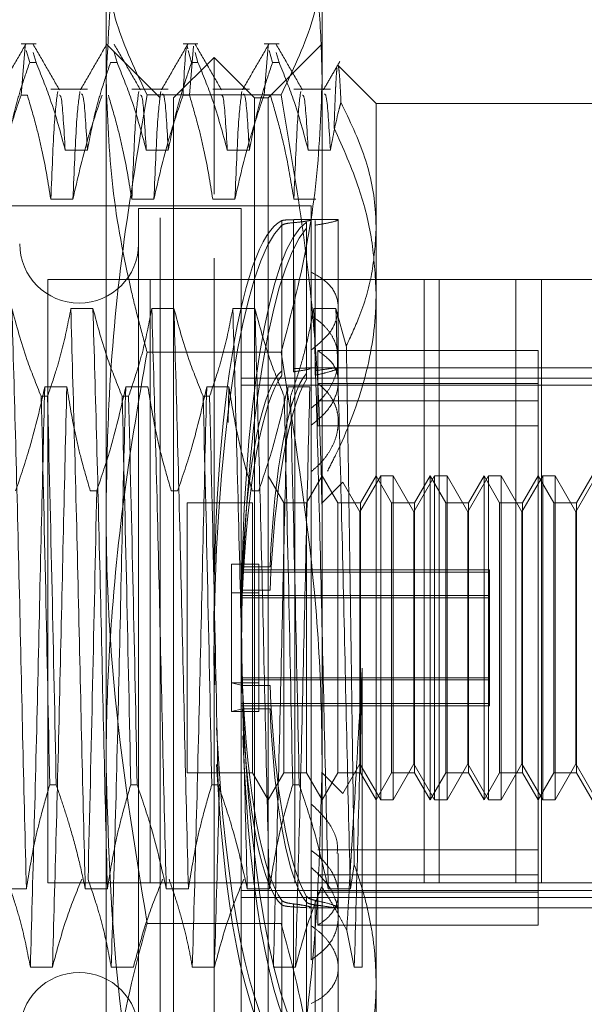
# Model space of a CAD drawing. Units: inches. Extents: x 0 to 23.4, y 0 to 16.5.
# Drawn here: x 11.7 to 11.8, y 10.6 to 10.7 of the extents above; entities that cross this region are included whole.
import ezdxf

# ---------------------------------------------------------------- set-up
doc = ezdxf.new("R2010")
doc.units = ezdxf.units.IN
doc.header["$MEASUREMENT"] = 0
doc.linetypes.add('HIDDEN', pattern=[0.075, 0.05, -0.025])

msp = doc.modelspace()

# ---------------------------------------------------------------- linework, layer by layer
at = {"color": 7, "linetype": 'HIDDEN', "lineweight": 0}
for p, q in [((11.72462, 10.68337), (11.72462, 10.70127)), ((11.74712, 10.70127), (11.74712, 10.68337)), ((11.71732, 10.68721), (11.71576, 10.68721)), ((11.71576, 10.68187), (11.71618, 10.68697)), ((11.71631, 10.68653), (11.71666, 10.68529)), ((11.73024, 10.68159), (11.72462, 10.68721)), ((11.73419, 10.68721), (11.73263, 10.68721)), ((11.73318, 10.68653), (11.73353, 10.68529)), ((11.73372, 10.68697), (11.7333, 10.68187)), ((11.74263, 10.68721), (11.74107, 10.68721)), ((11.74107, 10.68187), (11.74149, 10.68697)), ((11.74712, 10.68721), (11.74149, 10.68159)), ((11.74162, 10.68653), (11.74196, 10.68529)), ((11.71732, 10.68529), (11.71703, 10.68633)), ((11.72576, 10.68529), (11.72546, 10.68633)), ((11.73587, 10.68581), (11.73165, 10.68159)), ((11.73419, 10.68529), (11.7339, 10.68633)), ((11.73587, 10.67155), (11.73587, 10.68581)), ((11.74009, 10.68159), (11.73587, 10.68581)), ((11.74263, 10.68529), (11.74234, 10.68633)), ((11.71732, 10.68529), (11.71666, 10.68529)), ((11.72576, 10.68529), (11.72509, 10.68529)), ((11.73419, 10.68529), (11.73353, 10.68529)), ((11.74263, 10.68529), (11.74196, 10.68529)), ((11.75274, 10.68102), (11.7488, 10.68497)), ((11.72267, 10.68248), (11.71886, 10.68248)), ((11.72462, 10.61194), (11.72462, 10.68337)), ((11.7311, 10.68248), (11.7273, 10.68248)), ((11.73954, 10.68248), (11.73573, 10.68248)), ((11.74798, 10.68248), (11.74417, 10.68248)), ((11.74712, 10.68337), (11.74712, 10.61194)), ((11.71576, 10.68187), (11.71642, 10.68187)), ((11.74284, 10.68189), (11.72889, 10.68189)), ((11.73024, 10.5691), (11.73024, 10.68159)), ((11.73165, 10.66832), (11.73165, 10.68159)), ((11.73263, 10.68187), (11.7333, 10.68187)), ((11.74009, 10.66832), (11.74009, 10.68159)), ((11.74149, 10.68159), (11.74009, 10.68159)), ((11.74107, 10.68187), (11.74173, 10.68187)), ((11.74149, 10.68159), (11.74149, 10.5691)), ((11.75274, 10.68102), (11.75274, 10.66789)), ((11.77524, 10.68102), (11.75274, 10.68102)), ((11.72036, 10.67615), (11.72267, 10.67615)), ((11.7288, 10.67615), (11.7311, 10.67615)), ((11.73724, 10.67615), (11.73954, 10.67615)), ((11.74567, 10.67615), (11.74798, 10.67615)), ((11.73587, 10.56488), (11.73587, 10.67155)), ((11.74599, 10.67034), (11.65994, 10.67034)), ((11.72116, 10.67104), (11.71886, 10.67104)), ((11.7296, 10.67104), (11.7273, 10.67104)), ((11.72799, 10.67006), (11.72799, 10.58063)), ((11.73868, 10.67006), (11.72799, 10.67006)), ((11.73804, 10.67104), (11.73573, 10.67104)), ((11.73868, 10.67006), (11.73868, 10.58063)), ((11.74647, 10.67104), (11.74417, 10.67104)), ((11.74599, 10.66345), (11.74599, 10.67034)), ((11.73165, 10.5691), (11.73165, 10.66832)), ((11.74009, 10.5691), (11.74009, 10.66832)), ((11.74293, 10.6688), (11.74293, 10.65317)), ((11.74293, 10.65269), (11.74293, 10.66832)), ((11.74413, 10.65338), (11.74413, 10.6689)), ((11.74413, 10.66859), (11.74413, 10.65306)), ((11.7488, 10.66893), (11.74549, 10.66893)), ((11.7455, 10.65289), (11.7455, 10.66865)), ((11.7455, 10.66803), (11.7455, 10.65227)), ((11.74641, 10.6688), (11.74641, 10.65317)), ((11.74641, 10.6527), (11.74641, 10.66833)), ((11.7488, 10.65973), (11.7488, 10.66889)), ((11.75274, 10.66789), (11.75274, 10.58943)), ((11.74599, 10.65533), (11.74599, 10.66345)), ((11.76998, 10.66267), (11.71855, 10.66267)), ((11.71855, 10.66267), (11.71855, 10.59982)), ((11.72922, 10.66267), (11.72922, 10.59982)), ((11.74427, 10.66267), (11.74427, 10.59982)), ((11.75774, 10.66267), (11.75774, 10.59982)), ((11.75931, 10.59982), (11.75931, 10.66267)), ((11.7673, 10.66267), (11.7673, 10.59982)), ((11.76998, 10.66267), (11.80212, 10.66267)), ((11.76998, 10.59982), (11.76998, 10.66267)), ((11.72325, 10.65964), (11.72095, 10.65964)), ((11.73169, 10.65964), (11.72938, 10.65964)), ((11.74012, 10.65964), (11.73782, 10.65964)), ((11.74856, 10.65964), (11.74625, 10.65964)), ((11.74964, 10.65575), (11.74856, 10.65964)), ((11.7488, 10.65198), (11.7488, 10.65973)), ((11.74284, 10.65509), (11.72889, 10.65509)), ((11.74599, 10.65533), (11.74599, 10.60141)), ((11.74666, 10.65003), (11.74666, 10.65527)), ((11.76961, 10.65527), (11.74666, 10.65527)), ((11.76961, 10.59885), (11.76961, 10.65527)), ((11.7488, 10.65347), (11.74574, 10.65347)), ((11.74594, 10.65343), (11.74596, 10.65346)), ((11.78086, 10.65347), (11.74599, 10.65347)), ((11.73868, 10.6524), (11.78086, 10.6524)), ((11.73868, 10.65166), (11.78086, 10.65166)), ((11.76961, 10.65184), (11.74666, 10.65184)), ((11.71823, 10.65148), (11.72053, 10.65148)), ((11.72667, 10.65148), (11.72897, 10.65148)), ((11.7351, 10.65148), (11.73741, 10.65148)), ((11.73741, 10.65148), (11.73732, 10.64779)), ((11.74354, 10.65148), (11.74584, 10.65148)), ((11.71786, 10.6505), (11.71852, 10.6505)), ((11.72629, 10.6505), (11.72696, 10.6505)), ((11.73473, 10.6505), (11.7354, 10.6505)), ((11.76961, 10.65003), (11.74666, 10.65003)), ((11.74666, 10.65003), (11.74666, 10.64741)), ((11.76961, 10.64741), (11.74666, 10.64741)), ((11.74312, 10.6394), (11.74149, 10.64222)), ((11.74712, 10.64222), (11.74549, 10.6394)), ((11.74874, 10.6394), (11.74712, 10.64222)), ((11.74927, 10.64156), (11.74712, 10.6394)), ((11.75105, 10.63847), (11.74927, 10.64156)), ((11.75322, 10.64222), (11.75105, 10.63847)), ((11.75274, 10.64222), (11.75112, 10.6394)), ((11.75436, 10.6394), (11.75274, 10.64222)), ((11.75322, 10.60847), (11.75322, 10.64222)), ((11.75451, 10.64222), (11.75322, 10.64222)), ((11.75451, 10.64222), (11.75451, 10.60849)), ((11.75668, 10.63847), (11.75451, 10.64222)), ((11.75884, 10.64222), (11.75668, 10.63847)), ((11.75836, 10.64222), (11.75674, 10.6394)), ((11.75836, 10.6261), (11.75836, 10.64222)), ((11.75999, 10.6394), (11.75836, 10.64222)), ((11.75884, 10.60847), (11.75884, 10.64222)), ((11.76014, 10.64222), (11.75884, 10.64222)), ((11.76014, 10.64222), (11.76014, 10.60849)), ((11.7623, 10.63847), (11.76014, 10.64222)), ((11.76446, 10.64222), (11.7623, 10.63847)), ((11.76399, 10.64222), (11.76237, 10.6394)), ((11.76399, 10.6261), (11.76399, 10.64222)), ((11.76561, 10.6394), (11.76399, 10.64222)), ((11.76446, 10.60847), (11.76446, 10.64222)), ((11.76576, 10.64222), (11.76446, 10.64222)), ((11.76576, 10.64222), (11.76576, 10.60849)), ((11.76793, 10.63847), (11.76576, 10.64222)), ((11.77009, 10.64222), (11.76793, 10.63847)), ((11.76961, 10.64222), (11.76799, 10.6394)), ((11.77124, 10.6394), (11.76961, 10.64222)), ((11.77009, 10.60847), (11.77009, 10.64222)), ((11.77139, 10.64222), (11.77009, 10.64222)), ((11.77139, 10.64222), (11.77139, 10.60849)), ((11.77355, 10.63847), (11.77139, 10.64222)), ((11.77571, 10.64222), (11.77355, 10.63847)), ((11.77524, 10.64222), (11.77361, 10.6394)), ((11.72364, 10.64065), (11.72297, 10.64065)), ((11.73207, 10.64065), (11.73141, 10.64065)), ((11.74051, 10.64065), (11.73984, 10.64065)), ((11.73306, 10.6394), (11.73306, 10.61128)), ((11.73987, 10.6394), (11.73306, 10.6394)), ((11.73987, 10.6394), (11.73987, 10.61128)), ((11.74312, 10.62597), (11.74312, 10.6394)), ((11.74549, 10.6394), (11.74312, 10.6394)), ((11.74549, 10.6394), (11.74549, 10.61128)), ((11.74874, 10.62597), (11.74874, 10.6394)), ((11.75112, 10.6394), (11.74874, 10.6394)), ((11.75112, 10.6394), (11.75112, 10.61128)), ((11.75436, 10.62597), (11.75436, 10.6394)), ((11.75674, 10.6394), (11.75436, 10.6394)), ((11.75674, 10.6394), (11.75674, 10.61128)), ((11.75999, 10.62597), (11.75999, 10.6394)), ((11.76237, 10.6394), (11.75999, 10.6394)), ((11.76237, 10.6394), (11.76237, 10.61128)), ((11.76561, 10.62597), (11.76561, 10.6394)), ((11.76799, 10.6394), (11.76561, 10.6394)), ((11.76799, 10.6394), (11.76799, 10.61128)), ((11.77124, 10.62597), (11.77124, 10.6394)), ((11.77361, 10.6394), (11.77124, 10.6394)), ((11.77361, 10.6394), (11.77361, 10.61128)), ((11.75105, 10.61222), (11.75105, 10.63847)), ((11.75668, 10.61222), (11.75668, 10.63847)), ((11.7623, 10.61222), (11.7623, 10.63847)), ((11.76793, 10.61222), (11.76793, 10.63847)), ((11.77355, 10.61222), (11.77355, 10.63847)), ((11.73768, 10.63303), (11.73768, 10.62067)), ((11.73768, 10.63303), (11.74054, 10.63303)), ((11.76455, 10.63242), (11.73868, 10.63242)), ((11.76455, 10.63219), (11.73868, 10.63219)), ((11.73884, 10.63275), (11.7417, 10.63275)), ((11.74054, 10.63303), (11.74054, 10.62067)), ((11.76455, 10.63242), (11.76455, 10.62119)), ((11.73884, 10.6303), (11.7417, 10.6303)), ((11.73768, 10.63002), (11.74054, 10.63002)), ((11.76455, 10.62974), (11.73868, 10.62974)), ((11.76455, 10.6295), (11.73868, 10.6295)), ((11.74312, 10.61128), (11.74312, 10.62597)), ((11.74874, 10.61128), (11.74874, 10.62597)), ((11.75436, 10.61128), (11.75436, 10.62597)), ((11.75836, 10.60847), (11.75836, 10.6261)), ((11.75999, 10.61128), (11.75999, 10.62597)), ((11.76399, 10.60847), (11.76399, 10.6261)), ((11.76561, 10.61128), (11.76561, 10.62597)), ((11.77124, 10.61128), (11.77124, 10.62597)), ((11.75129, 10.62219), (11.75129, 10.59105)), ((11.76455, 10.62119), (11.73868, 10.62119)), ((11.76455, 10.62095), (11.73868, 10.62095)), ((11.76455, 10.62119), (11.76455, 10.62095)), ((11.76455, 10.62119), (11.76455, 10.6185)), ((11.73768, 10.62067), (11.74054, 10.62067)), ((11.73884, 10.62039), (11.73768, 10.62067)), ((11.73768, 10.61766), (11.73768, 10.62067)), ((11.73884, 10.62039), (11.7417, 10.62039)), ((11.74054, 10.61766), (11.74054, 10.62067)), ((11.73768, 10.61766), (11.73884, 10.61794)), ((11.76455, 10.6185), (11.73868, 10.6185)), ((11.76455, 10.61826), (11.73868, 10.61826)), ((11.73884, 10.61794), (11.7417, 10.61794)), ((11.76455, 10.6185), (11.76455, 10.61826)), ((11.73768, 10.61766), (11.74054, 10.61766)), ((11.72462, 10.55392), (11.72462, 10.61194)), ((11.74712, 10.61194), (11.74712, 10.55392)), ((11.74927, 10.60913), (11.75105, 10.61222)), ((11.75105, 10.61222), (11.75322, 10.60847)), ((11.75451, 10.60847), (11.75668, 10.61222)), ((11.75668, 10.61222), (11.75884, 10.60847)), ((11.76014, 10.60847), (11.7623, 10.61222)), ((11.7623, 10.61222), (11.76446, 10.60847)), ((11.76576, 10.60847), (11.76793, 10.61222)), ((11.76793, 10.61222), (11.77009, 10.60847)), ((11.77139, 10.60847), (11.77355, 10.61222)), ((11.77355, 10.61222), (11.77571, 10.60847)), ((11.73306, 10.61128), (11.73987, 10.61128)), ((11.73987, 10.61128), (11.74149, 10.60847)), ((11.74149, 10.60847), (11.74312, 10.61128)), ((11.74312, 10.61128), (11.74549, 10.61128)), ((11.74549, 10.61128), (11.74712, 10.60847)), ((11.74712, 10.60847), (11.74874, 10.61128)), ((11.74712, 10.61128), (11.74927, 10.60913)), ((11.74874, 10.61128), (11.75112, 10.61128)), ((11.75112, 10.61128), (11.75274, 10.60847)), ((11.75274, 10.60847), (11.75436, 10.61128)), ((11.75436, 10.61128), (11.75674, 10.61128)), ((11.75674, 10.61128), (11.75836, 10.60847)), ((11.75836, 10.60847), (11.75999, 10.61128)), ((11.75999, 10.61128), (11.76237, 10.61128)), ((11.76237, 10.61128), (11.76399, 10.60847)), ((11.76399, 10.60847), (11.76561, 10.61128)), ((11.76561, 10.61128), (11.76799, 10.61128)), ((11.76799, 10.61128), (11.76961, 10.60847)), ((11.76961, 10.60847), (11.77124, 10.61128)), ((11.77124, 10.61128), (11.77361, 10.61128)), ((11.77361, 10.61128), (11.77524, 10.60847)), ((11.71942, 10.61004), (11.71875, 10.61004)), ((11.72785, 10.61004), (11.72719, 10.61004)), ((11.73629, 10.61004), (11.73563, 10.61004)), ((11.74473, 10.61004), (11.74406, 10.61004)), ((11.74927, 10.60913), (11.74927, 10.60915)), ((11.75322, 10.60847), (11.75451, 10.60847)), ((11.75451, 10.60849), (11.75451, 10.60847)), ((11.75884, 10.60847), (11.76014, 10.60847)), ((11.76014, 10.60849), (11.76014, 10.60847)), ((11.76446, 10.60847), (11.76576, 10.60847)), ((11.76576, 10.60849), (11.76576, 10.60847)), ((11.77009, 10.60847), (11.77139, 10.60847)), ((11.77139, 10.60849), (11.77139, 10.60847)), ((11.76961, 10.60327), (11.74666, 10.60327)), ((11.7488, 10.59632), (11.7488, 10.60287)), ((11.74599, 10.5918), (11.74599, 10.60141)), ((11.75006, 10.59921), (11.75046, 10.60172)), ((11.76961, 10.60066), (11.74666, 10.60066)), ((11.76998, 10.59982), (11.71855, 10.59982)), ((11.76998, 10.59982), (11.77784, 10.59982)), ((11.71401, 10.59921), (11.71632, 10.59921)), ((11.72245, 10.59921), (11.72475, 10.59921)), ((11.73089, 10.59921), (11.73319, 10.59921)), ((11.73868, 10.59903), (11.78086, 10.59903)), ((11.73868, 10.59828), (11.78086, 10.59828)), ((11.73932, 10.59921), (11.74163, 10.59921)), ((11.7455, 10.58265), (11.7455, 10.59841)), ((11.76961, 10.59885), (11.74666, 10.59885)), ((11.74666, 10.59885), (11.74666, 10.59542)), ((11.74776, 10.59921), (11.75006, 10.59921)), ((11.76961, 10.59542), (11.76961, 10.59885)), ((11.74293, 10.598), (11.74293, 10.58236)), ((11.74293, 10.58189), (11.74293, 10.59752)), ((11.74413, 10.5821), (11.74413, 10.59763)), ((11.74413, 10.59731), (11.74413, 10.58178)), ((11.7455, 10.5978), (11.7455, 10.58204)), ((11.74596, 10.59723), (11.74574, 10.59723)), ((11.74574, 10.59722), (11.7488, 10.59722)), ((11.74599, 10.59722), (11.78086, 10.59722)), ((11.74641, 10.59799), (11.74641, 10.58236)), ((11.74641, 10.58188), (11.74641, 10.59751)), ((11.7488, 10.5818), (11.7488, 10.59632)), ((11.74284, 10.5956), (11.72889, 10.5956)), ((11.76961, 10.59542), (11.74666, 10.59542)), ((11.75047, 10.59105), (11.74968, 10.59487)), ((11.71903, 10.59105), (11.71673, 10.59105)), ((11.72747, 10.59105), (11.72516, 10.59105)), ((11.7359, 10.59105), (11.7336, 10.59105)), ((11.74434, 10.59105), (11.74204, 10.59105)), ((11.75129, 10.59105), (11.75047, 10.59105)), ((11.75274, 10.58943), (11.75274, 10.56966))]:
    msp.add_line(p, q, dxfattribs=at)
for centre, start, end in [((11.72181, 10.6664), 180, 0), ((11.72181, 10.58429), 0, 180)]:
    msp.add_arc(centre, 0.00619, start, end, dxfattribs=at)
for centre, major_axis, start_param, end_param in [((11.74391, 10.62534), (-0.00037, 0.04359), 0.076148, 1.681452), ((11.74391, 10.62534), (0.00037, 0.04359), 0.168718, 1.638503), ((11.74677, 10.62534), (0.00037, 0.04359), 0.204914, 1.704965), ((11.74677, 10.62534), (-0.00037, 0.04359), 0.112344, 2.936679), ((11.74391, 10.62534), (-0.00024, 0.02812), 0.144161, 1.302697), ((11.74391, 10.62534), (0.00024, 0.02812), 0.236731, 1.395267), ((11.74677, 10.62534), (-0.00024, 0.02812), 0.201075, 1.302697), ((11.74677, 10.62534), (0.00024, 0.02812), 0.293645, 1.395267), ((11.74391, 10.62534), (-0.00024, 0.02812), 1.746326, 2.904861), ((11.74677, 10.62534), (-0.00024, 0.02812), 1.746326, 2.847948), ((11.74391, 10.62534), (0.00024, 0.02812), 1.838896, 2.997431), ((11.74677, 10.62534), (0.00024, 0.02812), 1.838896, 2.940518), ((11.74391, 10.62534), (-0.00037, 0.04359), 1.786202, 2.972875), ((11.74677, 10.62534), (0.00037, 0.04359), 1.80839, 3.029249), ((11.74391, 10.62534), (0.00037, 0.04359), 1.88021, 3.065445)]:
    msp.add_ellipse(centre, major_axis=major_axis, ratio=0.184586, start_param=start_param, end_param=end_param, dxfattribs=at)
for points, knots in [([(11.72462, 10.68337), (11.72483, 10.68788), (11.72524, 10.69695), (11.72742, 10.70635), (11.72878, 10.71123), (11.72889, 10.71164)], [0, 0, 0, 0, 0.476186, 0.956324, 1, 1, 1, 1]), ([(11.74284, 10.71164), (11.74295, 10.71123), (11.74369, 10.70861), (11.74489, 10.70373), (11.74614, 10.69699), (11.74696, 10.6902), (11.74706, 10.68564), (11.74712, 10.68337)], [0, 0, 0, 0, 0.043666, 0.281719, 0.520105, 0.759773, 1, 1, 1, 1]), ([(11.72462, 10.69677), (11.72468, 10.69553), (11.72479, 10.69304), (11.72594, 10.68807), (11.72771, 10.68437), (11.72889, 10.68189)], [0, 0, 0, 0, 0.248606, 0.497861, 1, 1, 1, 1]), ([(11.74284, 10.68189), (11.74402, 10.68435), (11.74579, 10.68803), (11.74694, 10.69301), (11.74706, 10.69551), (11.74712, 10.69677)], [0, 0, 0, 0, 0.4980317, 0.7486991, 1, 1, 1, 1]), ([(11.71625, 10.68717), (11.7158, 10.68638), (11.71488, 10.6848), (11.71397, 10.68322), (11.71351, 10.68243)], [0, 0, 0, 0, 0.5000119, 1, 1, 1, 1]), ([(11.71976, 10.68243), (11.7193, 10.68322), (11.71839, 10.6848), (11.71748, 10.68638), (11.71702, 10.68717)], [0, 0, 0, 0, 0.499989, 1, 1, 1, 1]), ([(11.72469, 10.68717), (11.72423, 10.68638), (11.72332, 10.6848), (11.72241, 10.68322), (11.72195, 10.68243)], [0, 0, 0, 0, 0.500012, 1, 1, 1, 1]), ([(11.7282, 10.68243), (11.72774, 10.68322), (11.72683, 10.6848), (11.72592, 10.68638), (11.72546, 10.68717)], [0, 0, 0, 0, 0.499989, 1, 1, 1, 1]), ([(11.73313, 10.68717), (11.73267, 10.68638), (11.73176, 10.6848), (11.73084, 10.68322), (11.73039, 10.68243)], [0, 0, 0, 0, 0.500012, 1, 1, 1, 1]), ([(11.73263, 10.68187), (11.73277, 10.68454), (11.73293, 10.68762), (11.7331, 10.68682), (11.73313, 10.68671)], [0, 0, 0, 0, 0.865307, 1, 1, 1, 1]), ([(11.73663, 10.68243), (11.73618, 10.68322), (11.73527, 10.6848), (11.73435, 10.68638), (11.7339, 10.68717)], [0, 0, 0, 0, 0.499989, 1, 1, 1, 1]), ([(11.74156, 10.68717), (11.74111, 10.68638), (11.74019, 10.6848), (11.73928, 10.68322), (11.73882, 10.68243)], [0, 0, 0, 0, 0.5000119, 1, 1, 1, 1]), ([(11.74507, 10.68243), (11.74461, 10.68322), (11.7437, 10.6848), (11.74279, 10.68638), (11.74233, 10.68717)], [0, 0, 0, 0, 0.4999887, 1, 1, 1, 1]), ([(11.71423, 10.67615), (11.71451, 10.67758), (11.71493, 10.67974), (11.71579, 10.68278), (11.71635, 10.68439), (11.71666, 10.68529)], [0, 0, 0, 0, 0.467931, 0.701808, 1, 1, 1, 1]), ([(11.71732, 10.68529), (11.71784, 10.68401), (11.71906, 10.681), (11.71989, 10.67792), (11.72036, 10.67615)], [0, 0, 0, 0, 0.422793, 1, 1, 1, 1]), ([(11.72267, 10.67615), (11.72295, 10.67758), (11.72336, 10.67974), (11.72423, 10.68278), (11.72478, 10.68439), (11.72509, 10.68529)], [0, 0, 0, 0, 0.467931, 0.701808, 1, 1, 1, 1]), ([(11.72576, 10.68529), (11.72627, 10.68401), (11.7275, 10.681), (11.72833, 10.67792), (11.7288, 10.67615)], [0, 0, 0, 0, 0.422793, 1, 1, 1, 1]), ([(11.7311, 10.67615), (11.73138, 10.67758), (11.7318, 10.67974), (11.73267, 10.68278), (11.73322, 10.68439), (11.73353, 10.68529)], [0, 0, 0, 0, 0.4679313, 0.7018078, 1, 1, 1, 1]), ([(11.73419, 10.68529), (11.73471, 10.68401), (11.73594, 10.681), (11.73676, 10.67792), (11.73724, 10.67615)], [0, 0, 0, 0, 0.422793, 1, 1, 1, 1]), ([(11.73954, 10.67615), (11.73982, 10.67758), (11.74024, 10.67974), (11.7411, 10.68278), (11.74166, 10.68439), (11.74196, 10.68529)], [0, 0, 0, 0, 0.467931, 0.701808, 1, 1, 1, 1]), ([(11.74263, 10.68529), (11.74315, 10.68401), (11.74437, 10.681), (11.7452, 10.67792), (11.74567, 10.67615)], [0, 0, 0, 0, 0.422793, 1, 1, 1, 1]), ([(11.74896, 10.68537), (11.74868, 10.68488), (11.74811, 10.6839), (11.74754, 10.68292), (11.74726, 10.68243)], [0, 0, 0, 0, 0.5000077, 1, 1, 1, 1]), ([(11.74867, 10.68468), (11.74864, 10.68446), (11.7486, 10.68402), (11.74854, 10.68299), (11.74849, 10.68191), (11.74845, 10.6809), (11.74841, 10.67976), (11.74838, 10.67888), (11.74837, 10.67844)], [0, 0, 0, 0, 0.230561, 0.462818, 0.596302, 0.730109, 0.864892, 1, 1, 1, 1]), ([(11.74908, 10.68113), (11.74906, 10.68162), (11.74901, 10.68261), (11.74895, 10.6837), (11.74888, 10.68448), (11.74882, 10.68492), (11.74878, 10.68494), (11.74877, 10.68494)], [0, 0, 0, 0, 0.21318, 0.427543, 0.645603, 0.86493, 1, 1, 1, 1]), ([(11.72889, 10.65509), (11.72861, 10.65613), (11.72803, 10.65822), (11.72664, 10.66394), (11.72503, 10.67231), (11.72476, 10.67967), (11.72462, 10.68337)], [0, 0, 0, 0, 0.111677, 0.223382, 0.610671, 1, 1, 1, 1]), ([(11.74712, 10.68337), (11.74698, 10.6797), (11.7467, 10.67233), (11.74493, 10.6629), (11.7434, 10.65718), (11.74284, 10.65509)], [0, 0, 0, 0, 0.38718, 0.776624, 1, 1, 1, 1]), ([(11.71576, 10.68187), (11.71524, 10.68035), (11.71403, 10.67678), (11.7132, 10.67314), (11.71273, 10.67104)], [0, 0, 0, 0, 0.4233308, 1, 1, 1, 1]), ([(11.71886, 10.67104), (11.71858, 10.67274), (11.71817, 10.67529), (11.71729, 10.6789), (11.71674, 10.6808), (11.71642, 10.68187)], [0, 0, 0, 0, 0.468023, 0.701942, 1, 1, 1, 1]), ([(11.71958, 10.68225), (11.71946, 10.68141), (11.71923, 10.67971), (11.71898, 10.67394), (11.71886, 10.67104)], [0, 0, 0, 0, 0.498178, 1, 1, 1, 1]), ([(11.72036, 10.67615), (11.72023, 10.67838), (11.72003, 10.68182), (11.71983, 10.68185), (11.71976, 10.68186)], [0, 0, 0, 0, 0.649211, 1, 1, 1, 1]), ([(11.72189, 10.68225), (11.72177, 10.68141), (11.72153, 10.67971), (11.72129, 10.67394), (11.72116, 10.67104)], [0, 0, 0, 0, 0.4981778, 1, 1, 1, 1]), ([(11.7242, 10.68187), (11.72368, 10.68035), (11.72246, 10.67678), (11.72164, 10.67314), (11.72116, 10.67104)], [0, 0, 0, 0, 0.423331, 1, 1, 1, 1]), ([(11.72267, 10.67615), (11.72254, 10.67834), (11.72232, 10.68204), (11.7221, 10.682), (11.72201, 10.68199)], [0, 0, 0, 0, 0.592754, 1, 1, 1, 1]), ([(11.72889, 10.68189), (11.72799, 10.67656), (11.72618, 10.66587), (11.72483, 10.65144), (11.72468, 10.64238), (11.72462, 10.63874)], [0, 0, 0, 0, 0.373645, 0.748705, 1, 1, 1, 1]), ([(11.7273, 10.67104), (11.72702, 10.67274), (11.7266, 10.67529), (11.72573, 10.6789), (11.72517, 10.6808), (11.72486, 10.68187)], [0, 0, 0, 0, 0.468023, 0.701942, 1, 1, 1, 1]), ([(11.72802, 10.68225), (11.7279, 10.68141), (11.72766, 10.67971), (11.72742, 10.67394), (11.7273, 10.67104)], [0, 0, 0, 0, 0.498178, 1, 1, 1, 1]), ([(11.7288, 10.67615), (11.72867, 10.67838), (11.72847, 10.68182), (11.72827, 10.68185), (11.7282, 10.68186)], [0, 0, 0, 0, 0.649211, 1, 1, 1, 1]), ([(11.73032, 10.68225), (11.7302, 10.68141), (11.72997, 10.67971), (11.72972, 10.67394), (11.7296, 10.67104)], [0, 0, 0, 0, 0.498178, 1, 1, 1, 1]), ([(11.73263, 10.68187), (11.73212, 10.68035), (11.7309, 10.67678), (11.73008, 10.67314), (11.7296, 10.67104)], [0, 0, 0, 0, 0.423331, 1, 1, 1, 1]), ([(11.7311, 10.67615), (11.73097, 10.67834), (11.73076, 10.68204), (11.73054, 10.682), (11.73045, 10.68199)], [0, 0, 0, 0, 0.592754, 1, 1, 1, 1]), ([(11.73573, 10.67104), (11.73546, 10.67274), (11.73504, 10.67529), (11.73417, 10.6789), (11.73361, 10.6808), (11.7333, 10.68187)], [0, 0, 0, 0, 0.468023, 0.701942, 1, 1, 1, 1]), ([(11.73724, 10.67615), (11.73711, 10.67838), (11.73691, 10.68182), (11.73671, 10.68185), (11.73664, 10.68186)], [0, 0, 0, 0, 0.649211, 1, 1, 1, 1]), ([(11.73876, 10.68225), (11.73864, 10.68141), (11.7384, 10.67971), (11.73816, 10.67394), (11.73804, 10.67104)], [0, 0, 0, 0, 0.498178, 1, 1, 1, 1]), ([(11.74107, 10.68187), (11.74055, 10.68035), (11.73934, 10.67678), (11.73851, 10.67314), (11.73804, 10.67104)], [0, 0, 0, 0, 0.423331, 1, 1, 1, 1]), ([(11.73954, 10.67615), (11.73941, 10.67834), (11.73919, 10.68204), (11.73897, 10.682), (11.73888, 10.68199)], [0, 0, 0, 0, 0.5927536, 1, 1, 1, 1]), ([(11.74417, 10.67104), (11.74391, 10.67264), (11.74349, 10.67526), (11.74261, 10.67886), (11.74203, 10.68086), (11.74173, 10.68187)], [0, 0, 0, 0, 0.440266, 0.719981, 1, 1, 1, 1]), ([(11.74712, 10.63874), (11.74699, 10.64415), (11.74675, 10.65408), (11.74514, 10.66848), (11.74361, 10.67742), (11.74284, 10.68189)], [0, 0, 0, 0, 0.373531, 0.686321, 1, 1, 1, 1]), ([(11.74489, 10.68225), (11.74477, 10.68141), (11.74454, 10.67971), (11.74429, 10.67394), (11.74417, 10.67104)], [0, 0, 0, 0, 0.498178, 1, 1, 1, 1]), ([(11.74567, 10.67615), (11.74554, 10.67838), (11.74534, 10.68182), (11.74514, 10.68185), (11.74507, 10.68186)], [0, 0, 0, 0, 0.649211, 1, 1, 1, 1]), ([(11.74798, 10.67615), (11.74785, 10.67834), (11.74763, 10.68204), (11.74741, 10.682), (11.74732, 10.68199)], [0, 0, 0, 0, 0.592754, 1, 1, 1, 1]), ([(11.74798, 10.67615), (11.74825, 10.67759), (11.74857, 10.67925), (11.74902, 10.6809), (11.74908, 10.68113)], [0, 0, 0, 0, 0.862595, 1, 1, 1, 1]), ([(11.75274, 10.66789), (11.75273, 10.66847), (11.75267, 10.67099), (11.75178, 10.67548), (11.74999, 10.67923), (11.74908, 10.68113)], [0, 0, 0, 0, 0.128004, 0.559261, 1, 1, 1, 1]), ([(11.74837, 10.67844), (11.7493, 10.67636), (11.75099, 10.67255), (11.75246, 10.66677), (11.75265, 10.6631), (11.75274, 10.66126)], [0, 0, 0, 0, 0.37558, 0.685542, 1, 1, 1, 1]), ([(11.74413, 10.6689), (11.74388, 10.6689), (11.74339, 10.66888), (11.74305, 10.66884), (11.74296, 10.66881), (11.74293, 10.6688)], [0, 0, 0, 0, 0.422128, 0.844205, 1, 1, 1, 1]), ([(11.74293, 10.66832), (11.74302, 10.66837), (11.74319, 10.66847), (11.74369, 10.66855), (11.74404, 10.66858), (11.74413, 10.66859)], [0, 0, 0, 0, 0.423997, 0.848079, 1, 1, 1, 1]), ([(11.74549, 10.66893), (11.74527, 10.66893), (11.7449, 10.66892), (11.74434, 10.66891), (11.74413, 10.6689)], [0, 0, 0, 0, 0.61988, 1, 1, 1, 1]), ([(11.74413, 10.66859), (11.74422, 10.6686), (11.74471, 10.66864), (11.74541, 10.66873), (11.74594, 10.66884), (11.74594, 10.66887), (11.74594, 10.66888)], [0, 0, 0, 0, 0.087599, 0.432166, 0.77711, 1, 1, 1, 1]), ([(11.74641, 10.66833), (11.74676, 10.66839), (11.74767, 10.66853), (11.74856, 10.66875), (11.74895, 10.66891), (11.74863, 10.66892), (11.74847, 10.66892)], [0, 0, 0, 0, 0.185631, 0.484392, 0.751185, 1, 1, 1, 1]), ([(11.74964, 10.65575), (11.7501, 10.65674), (11.75123, 10.65919), (11.75246, 10.66325), (11.75265, 10.66634), (11.75274, 10.66789)], [0, 0, 0, 0, 0.249167, 0.621879, 1, 1, 1, 1]), ([(11.74599, 10.66345), (11.74664, 10.66306), (11.74792, 10.6623), (11.74884, 10.66065), (11.74883, 10.65881), (11.74792, 10.6569), (11.74664, 10.65586), (11.74599, 10.65533)], [0, 0, 0, 0, 0.200816, 0.401707, 0.600461, 0.797271, 1, 1, 1, 1]), ([(11.75274, 10.66126), (11.75273, 10.66058), (11.75267, 10.65741), (11.75161, 10.65172), (11.7495, 10.64627), (11.74798, 10.6433), (11.74768, 10.64271)], [0, 0, 0, 0, 0.107467, 0.49863, 0.899636, 1, 1, 1, 1]), ([(11.71632, 10.59921), (11.71619, 10.60412), (11.71595, 10.61392), (11.7156, 10.63006), (11.7152, 10.64596), (11.71494, 10.65508), (11.71481, 10.65964)], [0, 0, 0, 0, 0.248873, 0.495939, 0.74825, 1, 1, 1, 1]), ([(11.71786, 10.6505), (11.71734, 10.65178), (11.71611, 10.65479), (11.71529, 10.65787), (11.71481, 10.65964)], [0, 0, 0, 0, 0.422793, 1, 1, 1, 1]), ([(11.72095, 10.65964), (11.72067, 10.6582), (11.72025, 10.65605), (11.71938, 10.65301), (11.71883, 10.6514), (11.71852, 10.6505)], [0, 0, 0, 0, 0.467931, 0.701808, 1, 1, 1, 1]), ([(11.72245, 10.59921), (11.72233, 10.60412), (11.72208, 10.61392), (11.72173, 10.63006), (11.72133, 10.64596), (11.72107, 10.65508), (11.72095, 10.65964)], [0, 0, 0, 0, 0.248873, 0.495939, 0.74825, 1, 1, 1, 1]), ([(11.72475, 10.59921), (11.72463, 10.60412), (11.72439, 10.61392), (11.72404, 10.63006), (11.72364, 10.64596), (11.72338, 10.65508), (11.72325, 10.65964)], [0, 0, 0, 0, 0.248873, 0.495939, 0.74825, 1, 1, 1, 1]), ([(11.72629, 10.6505), (11.72578, 10.65178), (11.72455, 10.65479), (11.72373, 10.65787), (11.72325, 10.65964)], [0, 0, 0, 0, 0.422793, 1, 1, 1, 1]), ([(11.72938, 10.65964), (11.7291, 10.6582), (11.72869, 10.65605), (11.72782, 10.65301), (11.72727, 10.6514), (11.72696, 10.6505)], [0, 0, 0, 0, 0.467931, 0.701808, 1, 1, 1, 1]), ([(11.73089, 10.59921), (11.73076, 10.60412), (11.73052, 10.61392), (11.73017, 10.63006), (11.72977, 10.64596), (11.72951, 10.65508), (11.72938, 10.65964)], [0, 0, 0, 0, 0.248873, 0.495939, 0.74825, 1, 1, 1, 1]), ([(11.73319, 10.59921), (11.73307, 10.60412), (11.73282, 10.61392), (11.73247, 10.63006), (11.73207, 10.64596), (11.73181, 10.65508), (11.73169, 10.65964)], [0, 0, 0, 0, 0.248873, 0.495939, 0.74825, 1, 1, 1, 1]), ([(11.73473, 10.6505), (11.73421, 10.65178), (11.73299, 10.65479), (11.73216, 10.65787), (11.73169, 10.65964)], [0, 0, 0, 0, 0.422793, 1, 1, 1, 1]), ([(11.73782, 10.65964), (11.73754, 10.6582), (11.73712, 10.65605), (11.73626, 10.65301), (11.7357, 10.6514), (11.7354, 10.6505)], [0, 0, 0, 0, 0.467931, 0.701808, 1, 1, 1, 1]), ([(11.73932, 10.59921), (11.7392, 10.60412), (11.73895, 10.61392), (11.73861, 10.63006), (11.73821, 10.64596), (11.73795, 10.65508), (11.73782, 10.65964)], [0, 0, 0, 0, 0.248873, 0.495939, 0.74825, 1, 1, 1, 1]), ([(11.74163, 10.59921), (11.7415, 10.60412), (11.74126, 10.61392), (11.74091, 10.63006), (11.74051, 10.64596), (11.74025, 10.65508), (11.74012, 10.65964)], [0, 0, 0, 0, 0.248873, 0.495939, 0.74825, 1, 1, 1, 1]), ([(11.74317, 10.6505), (11.74265, 10.65178), (11.74142, 10.65479), (11.7406, 10.65787), (11.74012, 10.65964)], [0, 0, 0, 0, 0.422793, 1, 1, 1, 1]), ([(11.74625, 10.65964), (11.746, 10.65829), (11.74557, 10.65608), (11.7447, 10.65304), (11.74412, 10.65135), (11.74383, 10.6505)], [0, 0, 0, 0, 0.440332, 0.720019, 1, 1, 1, 1]), ([(11.74599, 10.64928), (11.74632, 10.64955), (11.747, 10.65012), (11.74778, 10.65111), (11.74837, 10.65218), (11.74872, 10.65327), (11.74884, 10.65438), (11.74872, 10.65543), (11.74837, 10.65644), (11.7478, 10.65736), (11.74702, 10.6582), (11.74634, 10.65865), (11.74599, 10.65889)], [0, 0, 0, 0, 0.09898, 0.200806, 0.299794, 0.40171, 0.499643, 0.600474, 0.697487, 0.797267, 0.897165, 1, 1, 1, 1]), ([(11.74776, 10.59921), (11.74764, 10.60412), (11.74739, 10.61392), (11.74704, 10.63006), (11.74664, 10.64596), (11.74638, 10.65508), (11.74625, 10.65964)], [0, 0, 0, 0, 0.248873, 0.495939, 0.74825, 1, 1, 1, 1]), ([(11.75006, 10.59921), (11.74994, 10.60412), (11.7497, 10.61392), (11.74935, 10.63006), (11.74895, 10.64596), (11.74869, 10.65508), (11.74856, 10.65964)], [0, 0, 0, 0, 0.2488732, 0.495939, 0.74825, 1, 1, 1, 1]), ([(11.75046, 10.60172), (11.75044, 10.60289), (11.75041, 10.60522), (11.75035, 10.60885), (11.7503, 10.61258), (11.75025, 10.61591), (11.75021, 10.61877), (11.75018, 10.62115), (11.75015, 10.62355), (11.75011, 10.62598), (11.75008, 10.62842), (11.75004, 10.63088), (11.75, 10.63334), (11.74997, 10.63578), (11.74993, 10.63818), (11.74989, 10.64055), (11.74986, 10.64291), (11.74982, 10.64525), (11.74978, 10.64758), (11.74974, 10.64989), (11.74971, 10.65216), (11.74967, 10.65412), (11.74965, 10.6553), (11.74964, 10.65575)], [0, 0, 0, 0, 0.067777, 0.135852, 0.204849, 0.27416, 0.316676, 0.359264, 0.402067, 0.444942, 0.488647, 0.532429, 0.576445, 0.62054, 0.663669, 0.706873, 0.750301, 0.793805, 0.838176, 0.882628, 0.927326, 0.972106, 1, 1, 1, 1]), ([(11.72462, 10.61194), (11.72463, 10.61374), (11.72468, 10.61914), (11.72528, 10.62996), (11.7267, 10.64257), (11.72827, 10.65151), (11.72889, 10.65509)], [0, 0, 0, 0, 0.124263, 0.37318, 0.748689, 1, 1, 1, 1]), ([(11.74284, 10.65509), (11.74419, 10.64677), (11.74622, 10.63427), (11.74705, 10.61981), (11.7471, 10.61376), (11.74712, 10.61194)], [0, 0, 0, 0, 0.581942, 0.874285, 1, 1, 1, 1]), ([(11.74666, 10.65527), (11.74721, 10.65486), (11.74833, 10.65405), (11.74894, 10.65235), (11.74864, 10.65048), (11.74757, 10.64877), (11.74646, 10.64788), (11.74599, 10.6475)], [0, 0, 0, 0, 0.213659, 0.427479, 0.637338, 0.845805, 1, 1, 1, 1]), ([(11.74574, 10.65346), (11.74569, 10.65346), (11.74553, 10.65346), (11.74492, 10.65342), (11.74434, 10.65339), (11.74413, 10.65338)], [0, 0, 0, 0, 0.216771, 0.713885, 1, 1, 1, 1]), ([(11.74413, 10.65306), (11.74422, 10.65307), (11.74471, 10.65313), (11.74545, 10.65326), (11.74574, 10.65334), (11.74589, 10.65338)], [0, 0, 0, 0, 0.112821, 0.555832, 1, 1, 1, 1]), ([(11.7486, 10.65344), (11.74853, 10.65345), (11.74835, 10.65345), (11.74748, 10.65332), (11.74667, 10.65321), (11.74641, 10.65317)], [0, 0, 0, 0, 0.272924, 0.763338, 1, 1, 1, 1]), ([(11.74641, 10.6527), (11.74676, 10.65278), (11.74767, 10.65298), (11.74862, 10.65329), (11.74872, 10.65338), (11.74876, 10.65343)], [0, 0, 0, 0, 0.248741, 0.648481, 1, 1, 1, 1]), ([(11.74599, 10.64266), (11.74632, 10.64295), (11.747, 10.64353), (11.74778, 10.64455), (11.74837, 10.64563), (11.74872, 10.64674), (11.74884, 10.64785), (11.74873, 10.64889), (11.74838, 10.64988), (11.74788, 10.65068), (11.74729, 10.65134), (11.74687, 10.65167), (11.74666, 10.65184)], [0, 0, 0, 0, 0.106107, 0.215248, 0.321368, 0.430669, 0.534914, 0.642284, 0.744929, 0.850473, 0.924725, 1, 1, 1, 1]), ([(11.7152, 10.64065), (11.71571, 10.64216), (11.71693, 10.64574), (11.71776, 10.64938), (11.71823, 10.65148)], [0, 0, 0, 0, 0.423331, 1, 1, 1, 1]), ([(11.71823, 10.65148), (11.71811, 10.64656), (11.71786, 10.63677), (11.71752, 10.62063), (11.71711, 10.60473), (11.71686, 10.5956), (11.71673, 10.59105)], [0, 0, 0, 0, 0.248873, 0.495939, 0.74825, 1, 1, 1, 1]), ([(11.72053, 10.65148), (11.72041, 10.64656), (11.72017, 10.63677), (11.71982, 10.62063), (11.71942, 10.60473), (11.71916, 10.5956), (11.71903, 10.59105)], [0, 0, 0, 0, 0.248873, 0.495939, 0.74825, 1, 1, 1, 1]), ([(11.72053, 10.65148), (11.72081, 10.64978), (11.72123, 10.64722), (11.7221, 10.64362), (11.72266, 10.64172), (11.72297, 10.64065)], [0, 0, 0, 0, 0.468023, 0.701942, 1, 1, 1, 1]), ([(11.72364, 10.64065), (11.72415, 10.64216), (11.72537, 10.64574), (11.72619, 10.64938), (11.72667, 10.65148)], [0, 0, 0, 0, 0.423331, 1, 1, 1, 1]), ([(11.72667, 10.65148), (11.72654, 10.64656), (11.7263, 10.63677), (11.72595, 10.62063), (11.72555, 10.60473), (11.72529, 10.5956), (11.72516, 10.59105)], [0, 0, 0, 0, 0.248873, 0.495939, 0.74825, 1, 1, 1, 1]), ([(11.72897, 10.65148), (11.72925, 10.64978), (11.72967, 10.64722), (11.73054, 10.64362), (11.7311, 10.64172), (11.73141, 10.64065)], [0, 0, 0, 0, 0.468023, 0.701942, 1, 1, 1, 1]), ([(11.73207, 10.64065), (11.73259, 10.64216), (11.73381, 10.64574), (11.73463, 10.64938), (11.7351, 10.65148)], [0, 0, 0, 0, 0.423331, 1, 1, 1, 1]), ([(11.7351, 10.65148), (11.73498, 10.64656), (11.73474, 10.63677), (11.73439, 10.62063), (11.73399, 10.60473), (11.73373, 10.5956), (11.7336, 10.59105)], [0, 0, 0, 0, 0.248873, 0.495939, 0.74825, 1, 1, 1, 1]), ([(11.73741, 10.65148), (11.73769, 10.64978), (11.7381, 10.64722), (11.73898, 10.64362), (11.73953, 10.64172), (11.73984, 10.64065)], [0, 0, 0, 0, 0.468023, 0.701942, 1, 1, 1, 1]), ([(11.74051, 10.64065), (11.74102, 10.64216), (11.74224, 10.64574), (11.74307, 10.64938), (11.74354, 10.65148)], [0, 0, 0, 0, 0.423331, 1, 1, 1, 1]), ([(11.74354, 10.65148), (11.74342, 10.64656), (11.74317, 10.63677), (11.74283, 10.62063), (11.74242, 10.60473), (11.74217, 10.5956), (11.74204, 10.59105)], [0, 0, 0, 0, 0.248873, 0.495939, 0.74825, 1, 1, 1, 1]), ([(11.74584, 10.65148), (11.74572, 10.64656), (11.74548, 10.63677), (11.74513, 10.62063), (11.74473, 10.60473), (11.74447, 10.5956), (11.74434, 10.59105)], [0, 0, 0, 0, 0.248873, 0.495939, 0.74825, 1, 1, 1, 1]), ([(11.71786, 10.6505), (11.71802, 10.64381), (11.71833, 10.6306), (11.71861, 10.61683), (11.71875, 10.61004)], [0, 0, 0, 0, 0.50677, 1, 1, 1, 1]), ([(11.71942, 10.61004), (11.71928, 10.61683), (11.719, 10.6306), (11.71868, 10.64381), (11.71852, 10.6505)], [0, 0, 0, 0, 0.49323, 1, 1, 1, 1]), ([(11.72629, 10.6505), (11.72645, 10.64381), (11.72677, 10.6306), (11.72705, 10.61683), (11.72719, 10.61004)], [0, 0, 0, 0, 0.50677, 1, 1, 1, 1]), ([(11.72785, 10.61004), (11.72772, 10.61683), (11.72744, 10.6306), (11.72712, 10.64381), (11.72696, 10.6505)], [0, 0, 0, 0, 0.49323, 1, 1, 1, 1]), ([(11.73473, 10.6505), (11.73489, 10.64381), (11.73521, 10.6306), (11.73549, 10.61683), (11.73563, 10.61004)], [0, 0, 0, 0, 0.50677, 1, 1, 1, 1]), ([(11.73629, 10.61004), (11.73615, 10.61683), (11.73587, 10.6306), (11.73556, 10.64381), (11.7354, 10.6505)], [0, 0, 0, 0, 0.49323, 1, 1, 1, 1]), ([(11.74317, 10.6505), (11.74333, 10.64381), (11.74364, 10.6306), (11.74392, 10.61683), (11.74406, 10.61004)], [0, 0, 0, 0, 0.5067703, 1, 1, 1, 1]), ([(11.74473, 10.61004), (11.74459, 10.61683), (11.74431, 10.6306), (11.74399, 10.64381), (11.74383, 10.6505)], [0, 0, 0, 0, 0.49323, 1, 1, 1, 1]), ([(11.72364, 10.64065), (11.7235, 10.63386), (11.72322, 10.62009), (11.7229, 10.60688), (11.72274, 10.60019)], [0, 0, 0, 0, 0.49323, 1, 1, 1, 1]), ([(11.72462, 10.63874), (11.72463, 10.63695), (11.72469, 10.63094), (11.72551, 10.61648), (11.72754, 10.60395), (11.72889, 10.5956)], [0, 0, 0, 0, 0.124282, 0.415372, 1, 1, 1, 1]), ([(11.74968, 10.59487), (11.74995, 10.59937), (11.75049, 10.60807), (11.75103, 10.61759), (11.75129, 10.62219)], [0, 0, 0, 0, 0.517578, 1, 1, 1, 1]), ([(11.75129, 10.62219), (11.75128, 10.62172), (11.75114, 10.61591), (11.75086, 10.60471), (11.7506, 10.5956), (11.75047, 10.59105)], [0, 0, 0, 0, 0.041764, 0.521415, 1, 1, 1, 1]), ([(11.72889, 10.56879), (11.72769, 10.57591), (11.72526, 10.5902), (11.72483, 10.60468), (11.72462, 10.61194)], [0, 0, 0, 0, 0.498113, 1, 1, 1, 1]), ([(11.74712, 10.61194), (11.74696, 10.60593), (11.74669, 10.5957), (11.745, 10.58131), (11.74356, 10.57297), (11.74284, 10.56879)], [0, 0, 0, 0, 0.415267, 0.707282, 1, 1, 1, 1]), ([(11.71632, 10.59921), (11.71659, 10.60091), (11.71701, 10.60347), (11.71789, 10.60707), (11.71844, 10.60897), (11.71875, 10.61004)], [0, 0, 0, 0, 0.4680233, 0.7019418, 1, 1, 1, 1]), ([(11.71942, 10.61004), (11.71968, 10.60928), (11.7202, 10.60777), (11.72099, 10.60521), (11.72177, 10.60236), (11.72222, 10.60026), (11.72245, 10.59921)], [0, 0, 0, 0, 0.211607, 0.423308, 0.711486, 1, 1, 1, 1]), ([(11.72475, 10.59921), (11.72503, 10.60091), (11.72545, 10.60347), (11.72632, 10.60707), (11.72688, 10.60897), (11.72719, 10.61004)], [0, 0, 0, 0, 0.468023, 0.701942, 1, 1, 1, 1]), ([(11.72785, 10.61004), (11.72837, 10.60852), (11.72959, 10.60495), (11.73041, 10.60131), (11.73089, 10.59921)], [0, 0, 0, 0, 0.423331, 1, 1, 1, 1]), ([(11.73319, 10.59921), (11.73347, 10.60091), (11.73388, 10.60347), (11.73476, 10.60707), (11.73531, 10.60897), (11.73563, 10.61004)], [0, 0, 0, 0, 0.4680233, 0.7019418, 1, 1, 1, 1]), ([(11.73642, 10.6101), (11.73638, 10.60841), (11.73621, 10.60144), (11.73603, 10.59553), (11.7359, 10.59105)], [0, 0, 0, 0, 0.241842, 1, 1, 1, 1]), ([(11.73629, 10.61004), (11.73681, 10.60852), (11.73802, 10.60495), (11.73885, 10.60131), (11.73932, 10.59921)], [0, 0, 0, 0, 0.423331, 1, 1, 1, 1]), ([(11.74163, 10.59921), (11.7419, 10.60091), (11.74232, 10.60347), (11.74319, 10.60707), (11.74375, 10.60897), (11.74406, 10.61004)], [0, 0, 0, 0, 0.468023, 0.701942, 1, 1, 1, 1]), ([(11.74473, 10.61004), (11.74524, 10.60852), (11.74646, 10.60495), (11.74728, 10.60131), (11.74776, 10.59921)], [0, 0, 0, 0, 0.423331, 1, 1, 1, 1]), ([(11.74599, 10.60803), (11.74663, 10.60742), (11.7479, 10.6062), (11.74878, 10.60429), (11.74871, 10.60322), (11.74869, 10.60287)], [0, 0, 0, 0, 0.401989, 0.80423, 1, 1, 1, 1]), ([(11.74666, 10.59542), (11.74695, 10.59561), (11.74754, 10.59599), (11.74818, 10.5967), (11.74863, 10.5975), (11.74883, 10.59836), (11.74879, 10.59928), (11.74853, 10.60021), (11.74805, 10.60114), (11.74742, 10.60195), (11.74673, 10.60264), (11.74624, 10.603), (11.74599, 10.60319)], [0, 0, 0, 0, 0.1053535, 0.2137065, 0.3190779, 0.4276167, 0.5310572, 0.6375433, 0.740358, 0.846035, 0.9224644, 1, 1, 1, 1]), ([(11.74599, 10.5918), (11.74664, 10.59228), (11.74792, 10.59323), (11.74884, 10.59523), (11.74883, 10.59741), (11.74792, 10.59963), (11.74664, 10.60081), (11.74599, 10.60141)], [0, 0, 0, 0, 0.200816, 0.401707, 0.600461, 0.797271, 1, 1, 1, 1]), ([(11.75274, 10.58943), (11.75272, 10.59034), (11.75267, 10.59216), (11.75232, 10.59488), (11.75176, 10.59761), (11.75111, 10.59989), (11.75063, 10.60125), (11.75046, 10.60172)], [0, 0, 0, 0, 0.2185305, 0.4379412, 0.6598925, 0.8826192, 1, 1, 1, 1]), ([(11.71673, 10.59105), (11.71645, 10.59248), (11.71603, 10.59464), (11.71516, 10.59768), (11.71461, 10.59929), (11.7143, 10.60019)], [0, 0, 0, 0, 0.467931, 0.701808, 1, 1, 1, 1]), ([(11.72208, 10.60019), (11.72156, 10.59891), (11.72033, 10.5959), (11.71951, 10.59282), (11.71903, 10.59105)], [0, 0, 0, 0, 0.422793, 1, 1, 1, 1]), ([(11.72516, 10.59105), (11.72489, 10.59248), (11.72447, 10.59464), (11.7236, 10.59768), (11.72305, 10.59929), (11.72274, 10.60019)], [0, 0, 0, 0, 0.467931, 0.701808, 1, 1, 1, 1]), ([(11.73051, 10.60019), (11.72999, 10.59891), (11.72877, 10.5959), (11.72794, 10.59282), (11.72747, 10.59105)], [0, 0, 0, 0, 0.422793, 1, 1, 1, 1]), ([(11.7336, 10.59105), (11.73347, 10.59177), (11.73321, 10.5932), (11.73278, 10.59499), (11.73239, 10.59642), (11.73205, 10.59758), (11.73165, 10.59884), (11.73133, 10.59974), (11.73118, 10.60019)], [0, 0, 0, 0, 0.233866, 0.467953, 0.584874, 0.701819, 0.850889, 1, 1, 1, 1]), ([(11.73895, 10.60019), (11.73843, 10.59891), (11.7372, 10.5959), (11.73638, 10.59282), (11.7359, 10.59105)], [0, 0, 0, 0, 0.422793, 1, 1, 1, 1]), ([(11.74707, 10.59942), (11.74665, 10.59836), (11.74555, 10.59559), (11.7448, 10.59278), (11.74434, 10.59105)], [0, 0, 0, 0, 0.384229, 1, 1, 1, 1]), ([(11.74707, 10.59942), (11.74733, 10.59901), (11.74785, 10.59819), (11.74854, 10.59702), (11.74915, 10.59591), (11.7495, 10.59522), (11.74968, 10.59487)], [0, 0, 0, 0, 0.274215, 0.548573, 0.774236, 1, 1, 1, 1]), ([(11.7455, 10.59841), (11.74559, 10.59833), (11.74575, 10.59815), (11.74619, 10.59804), (11.74641, 10.59799)], [0, 0, 0, 0, 0.509353, 1, 1, 1, 1]), ([(11.74413, 10.59763), (11.74388, 10.59766), (11.74339, 10.59773), (11.74305, 10.59787), (11.74296, 10.59797), (11.74293, 10.598)], [0, 0, 0, 0, 0.420194, 0.84027, 1, 1, 1, 1]), ([(11.74293, 10.59752), (11.74302, 10.59748), (11.74319, 10.5974), (11.74369, 10.59734), (11.74404, 10.59732), (11.74413, 10.59731)], [0, 0, 0, 0, 0.424746, 0.849699, 1, 1, 1, 1]), ([(11.74413, 10.59763), (11.74422, 10.59761), (11.74471, 10.59756), (11.74541, 10.59744), (11.74594, 10.59731), (11.74594, 10.59727), (11.74594, 10.59726)], [0, 0, 0, 0, 0.087798, 0.432554, 0.77821, 1, 1, 1, 1]), ([(11.74557, 10.59723), (11.74532, 10.59724), (11.74494, 10.59726), (11.74434, 10.5973), (11.74413, 10.59731)], [0, 0, 0, 0, 0.634699, 1, 1, 1, 1]), ([(11.74641, 10.59751), (11.74619, 10.59755), (11.74575, 10.59762), (11.74558, 10.59774), (11.7455, 10.5978)], [0, 0, 0, 0, 0.50323, 1, 1, 1, 1]), ([(11.74641, 10.59799), (11.74676, 10.59791), (11.74767, 10.59771), (11.74862, 10.5974), (11.74872, 10.5973), (11.74876, 10.59726)], [0, 0, 0, 0, 0.248741, 0.648481, 1, 1, 1, 1]), ([(11.7486, 10.59724), (11.74853, 10.59724), (11.74835, 10.59723), (11.74748, 10.59737), (11.74667, 10.59748), (11.74641, 10.59751)], [0, 0, 0, 0, 0.272924, 0.763338, 1, 1, 1, 1]), ([(11.72889, 10.5956), (11.72878, 10.59519), (11.72743, 10.59034), (11.72525, 10.58094), (11.72483, 10.57187), (11.72462, 10.56732)], [0, 0, 0, 0, 0.043676, 0.520138, 1, 1, 1, 1]), ([(11.74712, 10.56732), (11.74691, 10.57184), (11.74649, 10.5809), (11.74432, 10.5903), (11.74295, 10.59519), (11.74284, 10.5956)], [0, 0, 0, 0, 0.476186, 0.956324, 1, 1, 1, 1]), ([(11.74599, 10.59535), (11.74632, 10.59511), (11.747, 10.59461), (11.74778, 10.59374), (11.74837, 10.59282), (11.74872, 10.59189), (11.74884, 10.59095), (11.74872, 10.59006), (11.74837, 10.58923), (11.7478, 10.58847), (11.74702, 10.58779), (11.74634, 10.58743), (11.74599, 10.58724)], [0, 0, 0, 0, 0.09898, 0.200806, 0.299794, 0.40171, 0.499643, 0.600474, 0.697487, 0.797267, 0.897165, 1, 1, 1, 1]), ([(11.75093, 10.5785), (11.75136, 10.57996), (11.75221, 10.58289), (11.75262, 10.58622), (11.75273, 10.58841), (11.75274, 10.58909), (11.75274, 10.58943)], [0, 0, 0, 0, 0.4053866, 0.8145816, 0.9072641, 1, 1, 1, 1])]:
    msp.add_open_spline(points, degree=3, knots=knots, dxfattribs=at)

doc.saveas('drawing.dxf')
